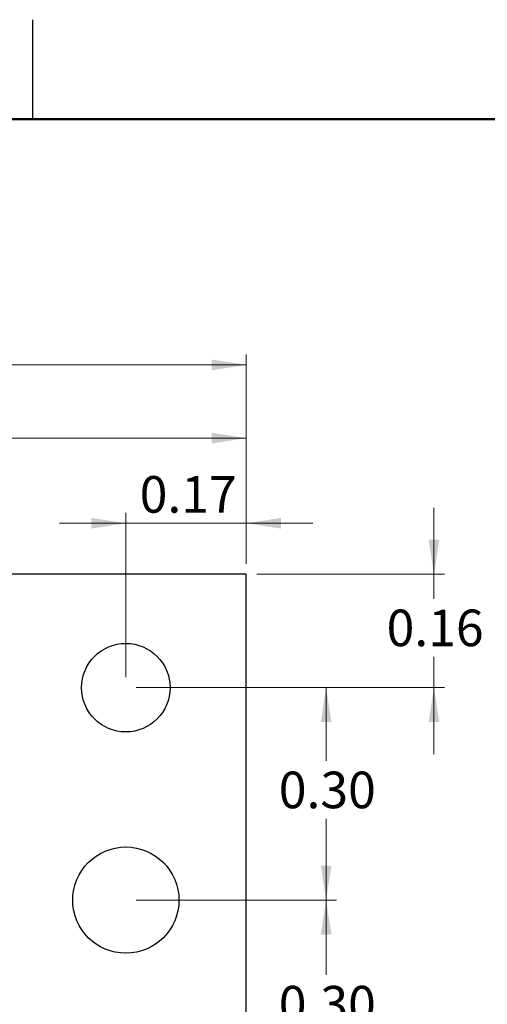
# Model space of a CAD drawing. Units: inches. Extents: x 0.05 to 6.33, y 0.05 to 4.08.
# Drawn here: x 4.76 to 5.42, y 2.69 to 4.08 of the extents above; entities that cross this region are included whole.
import ezdxf

# ---------------------------------------------------------------- set-up
doc = ezdxf.new("R2010")
doc.units = ezdxf.units.IN
doc.header["$LTSCALE"] = 0.375
doc.header["$MEASUREMENT"] = 0
doc.styles.add('SLDTEXTSTYLE0', font='TXT', dxfattribs={"width": 0.75})
doc.dimstyles.new('SLDDIMSTYLE1', dxfattribs={"dimtxt": 0.051673, "dimasz": 0.04875, "dimexe": 0, "dimexo": 0.0625, "dimgap": 0.012918, "dimtad": 1, "dimrnd": 1e-09, "dimdsep": 46, "dimtxsty": 'SLDTEXTSTYLE0', "dimsah": 1, "dimcen": 0.09, "dimadec": 0, "dimazin": 2, "dimtfac": 1, "dimtmove": 0, "dimatfit": 0, "dimfxl": 0, "dimfrac": 2, "dimtolj": 1, "dimtzin": 12, "dimarcsym": 0})
doc.dimstyles.new('SLDDIMSTYLE2', dxfattribs={"dimtxt": 0.051673, "dimasz": 0.04875, "dimexe": 0, "dimexo": 0.0625, "dimgap": 0.012918, "dimtad": 0, "dimtih": 1, "dimtoh": 1, "dimrnd": 1e-09, "dimdsep": 46, "dimtxsty": 'SLDTEXTSTYLE0', "dimsah": 1, "dimcen": 0.09, "dimadec": 0, "dimazin": 2, "dimtfac": 1, "dimtmove": 0, "dimatfit": 0, "dimfxl": 0, "dimfrac": 2, "dimtolj": 1, "dimtzin": 12, "dimarcsym": 0})
doc.dimstyles.new('SLDDIMSTYLE3', dxfattribs={"dimtxt": 0.051673, "dimasz": 0.04875, "dimexe": 0, "dimexo": 0.0625, "dimgap": 0.012918, "dimtad": 0, "dimtih": 1, "dimtoh": 1, "dimrnd": 1e-09, "dimzin": 0, "dimdsep": 46, "dimtxsty": 'SLDTEXTSTYLE0', "dimsah": 1, "dimcen": 0.09, "dimadec": 0, "dimazin": 0, "dimtfac": 1, "dimtofl": 0, "dimtmove": 0, "dimatfit": 3, "dimfxl": 0, "dimfrac": 2, "dimtolj": 1, "dimtzin": 12, "dimarcsym": 0})
doc.dimstyles.new('SLDDIMSTYLE5', dxfattribs={"dimtxt": 0.051673, "dimasz": 0.04875, "dimexe": 0, "dimexo": 0.0625, "dimgap": 0.012918, "dimtad": 1, "dimrnd": 1e-09, "dimzin": 12, "dimdsep": 46, "dimtxsty": 'SLDTEXTSTYLE0', "dimsah": 1, "dimcen": 0.09, "dimadec": 0, "dimazin": 3, "dimtfac": 1, "dimtofl": 0, "dimtmove": 0, "dimatfit": 3, "dimfxl": 0, "dimfrac": 2, "dimtolj": 1, "dimtzin": 12, "dimarcsym": 0})
doc.dimstyles.new('SLDDIMSTYLE6', dxfattribs={"dimtxt": 0.051673, "dimasz": 0.04875, "dimexe": 0, "dimexo": 0.0625, "dimgap": 0.012918, "dimtad": 1, "dimrnd": 1e-09, "dimzin": 4, "dimdsep": 46, "dimtxsty": 'SLDTEXTSTYLE0', "dimsah": 1, "dimcen": 0.09, "dimadec": 0, "dimazin": 1, "dimtfac": 1, "dimtofl": 0, "dimtmove": 0, "dimatfit": 3, "dimfxl": 0, "dimfrac": 2, "dimtolj": 1, "dimtzin": 12, "dimarcsym": 0})

# ---------------------------------------------------------------- blocks, each defined once
blk = doc.blocks.new('_D_1')
at = {"color": 7, "linetype": 'Continuous', "lineweight": 18}
for p, q in [((4.9126, 3.1498), (4.9126, 3.3819)), ((5.0826, 3.3098), (5.0826, 3.3819)), ((4.9126, 3.3671), (4.8189, 3.3671)), ((4.9126, 3.3671), (5.0826, 3.3671)), ((5.0826, 3.3671), (5.1764, 3.3671))]:
    blk.add_line(p, q, dxfattribs=at)
for points in [[(4.9126, 3.3671), (4.8639, 3.3746), (4.8639, 3.3596)], [(5.0826, 3.3671), (5.1314, 3.3596), (5.1314, 3.3746)]]:
    blk.add_solid(points, dxfattribs=at)
at = {"color": 7, "linetype": 'Continuous', "lineweight": 18, "insert": (4.9322, 3.4337), "char_height": 0.05167, "attachment_point": 1, "style": 'SLDTEXTSTYLE0'}
blk.add_mtext('0.17', dxfattribs=at)
blk = doc.blocks.new('_D_2')
at = {"color": 7, "linetype": 'Continuous', "lineweight": 18}
for p, q in [((5.3475, 3.295), (5.3475, 3.3888)), ((5.0974, 3.295), (5.3623, 3.295)), ((5.3475, 3.295), (5.3475, 3.2606)), ((5.3475, 3.135), (5.3475, 3.1786)), ((4.9274, 3.135), (5.3623, 3.135)), ((5.3475, 3.135), (5.3475, 3.0413))]:
    blk.add_line(p, q, dxfattribs=at)
for points in [[(5.3475, 3.295), (5.355, 3.3438), (5.34, 3.3438)], [(5.3475, 3.135), (5.34, 3.0863), (5.355, 3.0863)]]:
    blk.add_solid(points, dxfattribs=at)
at = {"color": 7, "linetype": 'Continuous', "lineweight": 18, "insert": (5.2807, 3.2452), "char_height": 0.05167, "attachment_point": 1, "style": 'SLDTEXTSTYLE0'}
blk.add_mtext('0.16', dxfattribs=at)
blk = doc.blocks.new('_D_3')
at = {"color": 7, "linetype": 'Continuous', "lineweight": 18}
for p, q in [((4.9274, 3.135), (5.21, 3.135)), ((5.1953, 3.135), (5.1953, 3.0318)), ((5.1953, 2.835), (5.1953, 2.9498)), ((4.9274, 2.835), (5.21, 2.835))]:
    blk.add_line(p, q, dxfattribs=at)
for points in [[(5.1953, 3.135), (5.1878, 3.0863), (5.2028, 3.0863)], [(5.1953, 2.835), (5.2028, 2.8838), (5.1878, 2.8838)]]:
    blk.add_solid(points, dxfattribs=at)
at = {"color": 7, "linetype": 'Continuous', "lineweight": 18, "insert": (5.1285, 3.0164), "char_height": 0.05167, "attachment_point": 1, "style": 'SLDTEXTSTYLE0'}
blk.add_mtext('0.30', dxfattribs=at)
blk = doc.blocks.new('_D_4')
at = {"color": 7, "linetype": 'Continuous', "lineweight": 18}
for p, q in [((4.9274, 2.835), (5.21, 2.835)), ((5.1953, 2.835), (5.1953, 2.7293)), ((5.1953, 2.535), (5.1953, 2.6473)), ((4.9274, 2.535), (5.21, 2.535))]:
    blk.add_line(p, q, dxfattribs=at)
for points in [[(5.1953, 2.835), (5.1878, 2.7863), (5.2028, 2.7863)], [(5.1953, 2.535), (5.2028, 2.5838), (5.1878, 2.5838)]]:
    blk.add_solid(points, dxfattribs=at)
at = {"color": 7, "linetype": 'Continuous', "lineweight": 18, "insert": (5.1285, 2.7139), "char_height": 0.05167, "attachment_point": 1, "style": 'SLDTEXTSTYLE0'}
blk.add_mtext('0.30', dxfattribs=at)
blk = doc.blocks.new('_D_9')
at = {"color": 7, "linetype": 'Continuous', "lineweight": 18}
for p, q in [((2.7464, 3.0407), (2.7464, 3.6055)), ((5.0826, 3.3098), (5.0826, 3.6055)), ((2.7464, 3.5907), (5.0826, 3.5907))]:
    blk.add_line(p, q, dxfattribs=at)
for points in [[(2.7464, 3.5907), (2.7952, 3.5832), (2.7952, 3.5982)], [(5.0826, 3.5907), (5.0339, 3.5982), (5.0339, 3.5832)]]:
    blk.add_solid(points, dxfattribs=at)
at = {"color": 7, "linetype": 'Continuous', "lineweight": 18, "insert": (3.8694, 3.6574), "char_height": 0.05167, "attachment_point": 1, "style": 'SLDTEXTSTYLE0'}
blk.add_mtext('2.34', dxfattribs=at)
blk = doc.blocks.new('_D_10')
at = {"color": 7, "linetype": 'Continuous', "lineweight": 18}
for p, q in [((2.9826, 3.3061), (2.9826, 3.5021)), ((5.0826, 3.3098), (5.0826, 3.5021)), ((2.9826, 3.4873), (5.0826, 3.4873))]:
    blk.add_line(p, q, dxfattribs=at)
for points in [[(2.9826, 3.4873), (3.0314, 3.4798), (3.0314, 3.4948)], [(5.0826, 3.4873), (5.0339, 3.4948), (5.0339, 3.4798)]]:
    blk.add_solid(points, dxfattribs=at)
at = {"color": 7, "linetype": 'Continuous', "lineweight": 18, "insert": (4.0225, 3.5539), "char_height": 0.05167, "attachment_point": 1, "style": 'SLDTEXTSTYLE0'}
blk.add_mtext('2.10', dxfattribs=at)

msp = doc.modelspace()

# ---------------------------------------------------------------- linework, layer by layer
at = {"color": 7, "linetype": 'Continuous', "lineweight": 25}
for p, q in [((4.7812, 3.9375), (4.7812, 4.0781)), ((5.0826, 3.295), (2.9926, 3.295)), ((5.0826, 2.075), (5.0826, 3.295))]:
    msp.add_line(p, q, dxfattribs=at)
at = {"color": 7, "linetype": 'Continuous', "lineweight": 50}
msp.add_line((0.1875, 3.9375), (6.1875, 3.9375), dxfattribs=at)
at = {"color": 7, "linetype": 'Continuous', "lineweight": 25}
for centre, radius in [((4.9126, 3.135), 0.0625), ((4.9126, 2.835), 0.075)]:
    msp.add_circle(centre, radius, dxfattribs=at)

# ---------------------------------------------------------------- dimensions: what is measured, and where the dimension line sits
at = {"color": 7, "linetype": 'Continuous', "lineweight": 18}
for base, p1, dimstyle, picture, middle in [((5.0826, 3.5907), (2.7464, 3.0259), 'SLDDIMSTYLE5', '_D_9', (3.9362, 3.5907)), ((5.0826, 3.4873), (2.9826, 3.2913), 'SLDDIMSTYLE6', '_D_10', (4.0893, 3.4873)), ((5.0826, 3.3671), (4.9126, 3.135), 'SLDDIMSTYLE1', '_D_1', (4.999, 3.3671))]:
    dim = msp.add_linear_dim(base=base, p1=p1, p2=(5.0826, 3.295), dimstyle=dimstyle, dxfattribs=at)
    dim.commit()
    dim.dimension.update_dxf_attribs({"geometry": picture, "text_midpoint": middle, "dimtype": 160})
for base, p1, p2, dimstyle, picture, middle in [((5.3475, 3.295), (4.9126, 3.135), (5.0826, 3.295), 'SLDDIMSTYLE2', '_D_2', (5.3475, 3.2196)), ((5.1953, 3.135), (4.9126, 2.835), (4.9126, 3.135), 'SLDDIMSTYLE3', '_D_3', (5.1953, 2.9908)), ((5.1953, 2.835), (4.9126, 2.535), (4.9126, 2.835), 'SLDDIMSTYLE3', '_D_4', (5.1953, 2.6883))]:
    dim = msp.add_linear_dim(base=base, p1=p1, p2=p2, angle=90, dimstyle=dimstyle, dxfattribs=at)
    dim.commit()
    dim.dimension.update_dxf_attribs({"geometry": picture, "text_midpoint": middle, "dimtype": 160})

doc.saveas('drawing.dxf')
